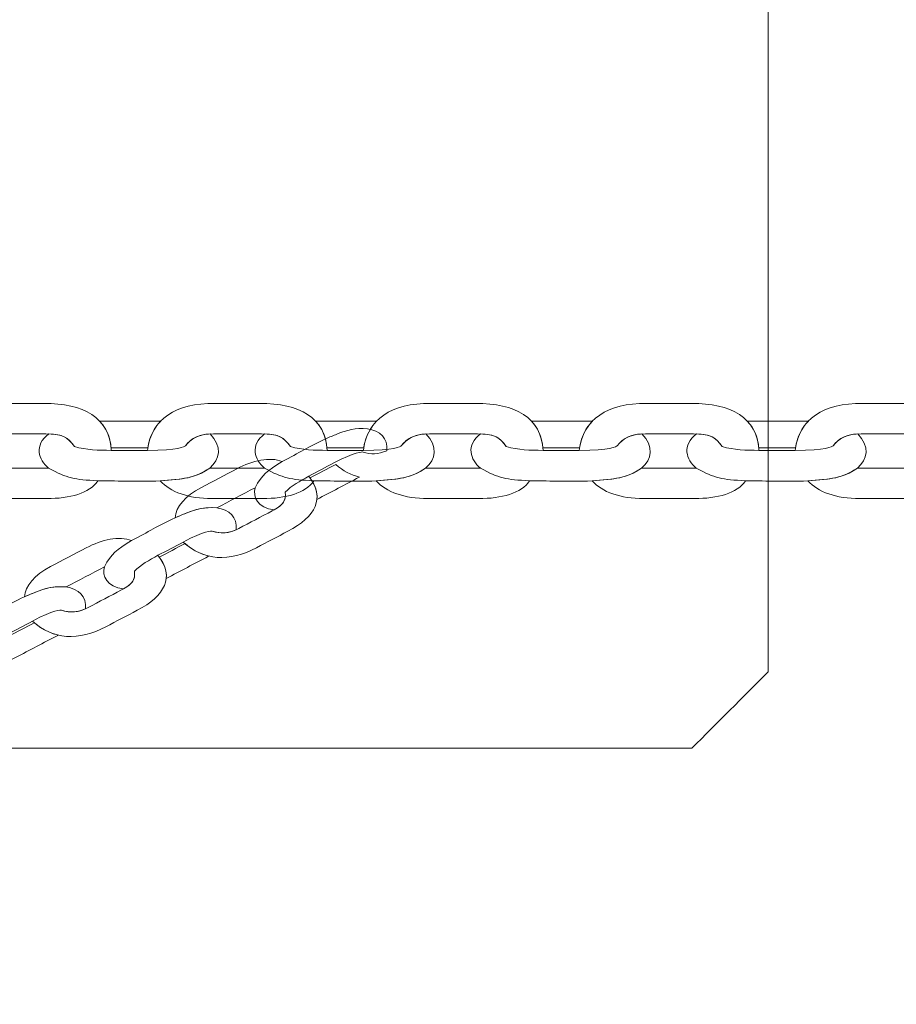
# Model space of a CAD drawing. Units: centimetres. Extents: x -10 to 3.7, y 4.1 to 14.3.
# Drawn here: x -4.4 to -4.2, y 8.4 to 8.6 of the extents above; entities that cross this region are included whole.
import ezdxf

# ---------------------------------------------------------------- set-up
doc = ezdxf.new("R2010")
doc.units = ezdxf.units.CM
doc.header["$MEASUREMENT"] = 0
doc.layers.add('layer 1', color=7, linetype='Continuous')

msp = doc.modelspace()

# ---------------------------------------------------------------- linework, layer by layer
at = {"layer": 'layer 1', "color": 242, "lineweight": 20}
msp.add_open_spline([(0.26436, 8.10574), (0.26436, 8.10574), (0.26436, 6.87598), (0.26436, 6.87598), (0.26436, 6.87598), (0.01773, 6.31027), (-0.54635, 5.91475), (-1.20291, 5.91475), (-1.20291, 5.91475), (-1.42811, 5.91475), (-1.64771, 5.91475), (-1.87291, 5.91475), (-1.87291, 5.91475), (-2.44072, 5.91475), (-2.93941, 6.21057), (-3.22339, 6.65645), (-3.22339, 6.65645), (-3.22339, 6.65645), (-4.05834, 6.65645), (-4.05834, 6.65645), (-4.05834, 6.65645), (-4.03278, 5.67417), (-4.47482, 4.39741), (-5.95447, 4.24944), (-5.95447, 4.24944), (-5.95447, 4.24944), (-5.95447, 4.05221), (-5.95447, 4.05221), (-5.95447, 4.05221), (-5.95447, 4.05221), (-7.2377, 4.05221), (-7.2377, 4.05221), (-7.2377, 4.05221), (-7.2377, 4.05221), (-7.2377, 4.24944), (-7.2377, 4.24944), (-7.2377, 4.24944), (-8.31488, 4.41989), (-9.13849, 5.35252), (-9.13849, 6.47763), (-9.13849, 6.47763), (-9.13849, 6.79829), (-9.07144, 7.10325), (-8.95084, 7.37945), (-8.95084, 7.37945), (-9.56887, 7.56484), (-10.01925, 8.13794), (-10.01925, 8.81631), (-10.01925, 8.81631), (-10.01925, 9.27296), (-10.01925, 9.67576), (-10.01925, 10.13241), (-10.01925, 10.13241), (-10.01925, 10.96083), (-9.34767, 11.63241), (-8.51924, 11.63241), (-8.51924, 11.63241), (-8.51924, 11.63241), (-7.02898, 11.63241), (-7.02898, 11.63241), (-7.02898, 11.63241), (-7.02898, 11.63241), (-7.02898, 13.29865), (-7.02898, 13.29865), (-7.02898, 13.29865), (-7.02898, 13.82577), (-6.59771, 14.25704), (-6.07059, 14.25704), (-6.07059, 14.25704), (-6.07059, 14.25704), (-5.45736, 14.25704), (-5.45736, 14.25704), (-5.45736, 14.25704), (-4.93024, 14.25704), (-4.49897, 13.82577), (-4.49897, 13.29865), (-4.49897, 13.29865), (-4.49897, 13.29865), (-4.49897, 11.91771), (-4.49897, 11.91771), (-4.49897, 11.91771), (-4.49897, 11.91771), (-4.19793, 11.91771), (-4.19793, 11.91771), (-4.19793, 11.91771), (-4.19793, 12.74614), (-3.52634, 13.41772), (-2.69792, 13.41772), (-2.69792, 13.41772), (-2.42756, 13.41772), (-2.16827, 13.41772), (-1.89791, 13.41772), (-1.89791, 13.41772), (-1.11789, 13.41772), (-0.47699, 12.8223), (-0.40476, 12.06117), (-0.40476, 12.06117), (-0.40476, 12.06117), (-0.40476, 10.87626), (-0.40476, 10.87626), (-0.40476, 10.87626), (-0.40476, 10.87626), (2.80064, 10.87626), (2.80064, 10.87626), (2.80064, 10.87626), (3.30684, 10.87626), (3.72102, 10.46209), (3.72102, 9.95588), (3.72102, 9.95588), (3.72102, 9.95588), (3.72102, 9.02612), (3.72102, 9.02612), (3.72102, 9.02612), (3.72102, 8.51991), (3.30685, 8.10574), (2.80064, 8.10574), (2.80064, 8.10574), (2.80064, 8.10574), (0.26436, 8.10574), (0.26436, 8.10574)], degree=3, knots=[0, 0, 0, 0, 0.032258, 0.032258, 0.032258, 0.032258, 0.064516, 0.064516, 0.064516, 0.064516, 0.096774, 0.096774, 0.096774, 0.096774, 0.129032, 0.129032, 0.129032, 0.129032, 0.16129, 0.16129, 0.16129, 0.16129, 0.193548, 0.193548, 0.193548, 0.193548, 0.225806, 0.225806, 0.225806, 0.225806, 0.258065, 0.258065, 0.258065, 0.258065, 0.290323, 0.290323, 0.290323, 0.290323, 0.322581, 0.322581, 0.322581, 0.322581, 0.354839, 0.354839, 0.354839, 0.354839, 0.387097, 0.387097, 0.387097, 0.387097, 0.419355, 0.419355, 0.419355, 0.419355, 0.451613, 0.451613, 0.451613, 0.451613, 0.483871, 0.483871, 0.483871, 0.483871, 0.516129, 0.516129, 0.516129, 0.516129, 0.548387, 0.548387, 0.548387, 0.548387, 0.580645, 0.580645, 0.580645, 0.580645, 0.612903, 0.612903, 0.612903, 0.612903, 0.645161, 0.645161, 0.645161, 0.645161, 0.677419, 0.677419, 0.677419, 0.677419, 0.709677, 0.709677, 0.709677, 0.709677, 0.741935, 0.741935, 0.741935, 0.741935, 0.774194, 0.774194, 0.774194, 0.774194, 0.806452, 0.806452, 0.806452, 0.806452, 0.83871, 0.83871, 0.83871, 0.83871, 0.870968, 0.870968, 0.870968, 0.870968, 0.903226, 0.903226, 0.903226, 0.903226, 0.935484, 0.935484, 0.935484, 0.935484, 1, 1, 1, 1], dxfattribs=at)
at = {"layer": 'layer 1', "color": 254, "lineweight": 20}
for points, knots in [([(-4.56094, 8.44316), (-4.56094, 8.53816), (-4.56094, 8.63316), (-4.56094, 8.72816), (-4.56094, 8.72816), (-4.55594, 8.73316), (-4.55094, 8.73816), (-4.54594, 8.74316), (-4.54594, 8.74316), (-4.45094, 8.74316), (-4.35594, 8.74316), (-4.26094, 8.74316), (-4.26094, 8.74316), (-4.25594, 8.73816), (-4.25094, 8.73316), (-4.24594, 8.72816), (-4.24594, 8.72816), (-4.24594, 8.63316), (-4.24594, 8.53816), (-4.24594, 8.44316), (-4.24594, 8.44316), (-4.25094, 8.43816), (-4.25594, 8.43316), (-4.26094, 8.42816), (-4.26094, 8.42816), (-4.35594, 8.42816), (-4.45094, 8.42816), (-4.54594, 8.42816), (-4.54594, 8.42816), (-4.55094, 8.43316), (-4.55594, 8.43816), (-4.56094, 8.44316)], [0, 0, 0, 0, 0.111111, 0.111111, 0.111111, 0.111111, 0.222222, 0.222222, 0.222222, 0.222222, 0.333333, 0.333333, 0.333333, 0.333333, 0.444444, 0.444444, 0.444444, 0.444444, 0.555556, 0.555556, 0.555556, 0.555556, 0.666667, 0.666667, 0.666667, 0.666667, 0.777778, 0.777778, 0.777778, 0.777778, 1, 1, 1, 1]), ([(-4.41053, 8.48675), (-4.40978, 8.49295), (-4.40499, 8.496), (-4.39728, 8.496), (-4.39728, 8.496), (-4.39434, 8.496), (-4.39139, 8.496), (-4.38845, 8.496), (-4.38845, 8.496), (-4.38067, 8.496), (-4.37551, 8.4932), (-4.37517, 8.48675), (-4.37517, 8.48675), (-4.37769, 8.48679), (-4.38007, 8.48681), (-4.38242, 8.48752), (-4.38242, 8.48752), (-4.38373, 8.48943), (-4.38502, 8.49), (-4.38807, 8.49), (-4.38807, 8.49), (-4.38807, 8.49), (-4.39751, 8.49001), (-4.39751, 8.49001), (-4.39751, 8.49001), (-4.40028, 8.49001), (-4.40187, 8.4892), (-4.40307, 8.48765), (-4.40307, 8.48765), (-4.40319, 8.48751), (-4.40445, 8.48668), (-4.41053, 8.48675)], [0, 0, 0, 0, 0.111111, 0.111111, 0.111111, 0.111111, 0.222222, 0.222222, 0.222222, 0.222222, 0.333333, 0.333333, 0.333333, 0.333333, 0.444444, 0.444444, 0.444444, 0.444444, 0.555556, 0.555556, 0.555556, 0.555556, 0.666667, 0.666667, 0.666667, 0.666667, 0.777778, 0.777778, 0.777778, 0.777778, 1, 1, 1, 1]), ([(-4.36805, 8.48675), (-4.3673, 8.49295), (-4.36251, 8.496), (-4.35479, 8.496), (-4.35479, 8.496), (-4.35185, 8.496), (-4.34891, 8.496), (-4.34597, 8.496), (-4.34597, 8.496), (-4.33819, 8.496), (-4.33302, 8.4932), (-4.33269, 8.48675), (-4.33269, 8.48675), (-4.33521, 8.48679), (-4.33759, 8.48681), (-4.33993, 8.48752), (-4.33993, 8.48752), (-4.34124, 8.48943), (-4.34254, 8.49), (-4.34559, 8.49), (-4.34559, 8.49), (-4.34559, 8.49), (-4.35503, 8.49001), (-4.35503, 8.49001), (-4.35503, 8.49001), (-4.3578, 8.49001), (-4.35938, 8.4892), (-4.36059, 8.48765), (-4.36059, 8.48765), (-4.3607, 8.48751), (-4.36197, 8.48668), (-4.36805, 8.48675)], [0, 0, 0, 0, 0.111111, 0.111111, 0.111111, 0.111111, 0.222222, 0.222222, 0.222222, 0.222222, 0.333333, 0.333333, 0.333333, 0.333333, 0.444444, 0.444444, 0.444444, 0.444444, 0.555556, 0.555556, 0.555556, 0.555556, 0.666667, 0.666667, 0.666667, 0.666667, 0.777778, 0.777778, 0.777778, 0.777778, 1, 1, 1, 1]), ([(-4.32557, 8.48675), (-4.32481, 8.49295), (-4.32002, 8.496), (-4.31231, 8.496), (-4.31231, 8.496), (-4.30937, 8.496), (-4.30643, 8.496), (-4.30349, 8.496), (-4.30349, 8.496), (-4.29571, 8.496), (-4.29054, 8.4932), (-4.29021, 8.48675), (-4.29021, 8.48675), (-4.29273, 8.48679), (-4.29511, 8.48681), (-4.29745, 8.48752), (-4.29745, 8.48752), (-4.29876, 8.48943), (-4.30005, 8.49), (-4.3031, 8.49), (-4.3031, 8.49), (-4.3031, 8.49), (-4.31255, 8.49001), (-4.31255, 8.49001), (-4.31255, 8.49001), (-4.31531, 8.49001), (-4.3169, 8.4892), (-4.31811, 8.48765), (-4.31811, 8.48765), (-4.31822, 8.48751), (-4.31949, 8.48668), (-4.32557, 8.48675)], [0, 0, 0, 0, 0.111111, 0.111111, 0.111111, 0.111111, 0.222222, 0.222222, 0.222222, 0.222222, 0.333333, 0.333333, 0.333333, 0.333333, 0.444444, 0.444444, 0.444444, 0.444444, 0.555556, 0.555556, 0.555556, 0.555556, 0.666667, 0.666667, 0.666667, 0.666667, 0.777778, 0.777778, 0.777778, 0.777778, 1, 1, 1, 1]), ([(-4.28309, 8.48675), (-4.28233, 8.49295), (-4.27754, 8.496), (-4.26983, 8.496), (-4.26983, 8.496), (-4.26689, 8.496), (-4.26395, 8.496), (-4.26101, 8.496), (-4.26101, 8.496), (-4.25323, 8.496), (-4.24806, 8.4932), (-4.24773, 8.48675), (-4.24773, 8.48675), (-4.25025, 8.48679), (-4.25262, 8.48681), (-4.25497, 8.48752), (-4.25497, 8.48752), (-4.25628, 8.48943), (-4.25757, 8.49), (-4.26062, 8.49), (-4.26062, 8.49), (-4.26062, 8.49), (-4.27007, 8.49001), (-4.27007, 8.49001), (-4.27007, 8.49001), (-4.27283, 8.49001), (-4.27442, 8.4892), (-4.27563, 8.48765), (-4.27563, 8.48765), (-4.27574, 8.48751), (-4.27701, 8.48668), (-4.28309, 8.48675)], [0, 0, 0, 0, 0.111111, 0.111111, 0.111111, 0.111111, 0.222222, 0.222222, 0.222222, 0.222222, 0.333333, 0.333333, 0.333333, 0.333333, 0.444444, 0.444444, 0.444444, 0.444444, 0.555556, 0.555556, 0.555556, 0.555556, 0.666667, 0.666667, 0.666667, 0.666667, 0.777778, 0.777778, 0.777778, 0.777778, 1, 1, 1, 1]), ([(-4.2406, 8.48675), (-4.23985, 8.49295), (-4.23506, 8.496), (-4.22735, 8.496), (-4.22735, 8.496), (-4.22441, 8.496), (-4.22147, 8.496), (-4.21853, 8.496), (-4.21853, 8.496), (-4.21074, 8.496), (-4.20558, 8.4932), (-4.20524, 8.48675), (-4.20524, 8.48675), (-4.20776, 8.48679), (-4.21014, 8.48681), (-4.21249, 8.48752), (-4.21249, 8.48752), (-4.2138, 8.48943), (-4.21509, 8.49), (-4.21814, 8.49), (-4.21814, 8.49), (-4.21814, 8.49), (-4.22759, 8.49001), (-4.22759, 8.49001), (-4.22759, 8.49001), (-4.23035, 8.49001), (-4.23194, 8.4892), (-4.23315, 8.48765), (-4.23315, 8.48765), (-4.23326, 8.48751), (-4.23453, 8.48668), (-4.2406, 8.48675)], [0, 0, 0, 0, 0.111111, 0.111111, 0.111111, 0.111111, 0.222222, 0.222222, 0.222222, 0.222222, 0.333333, 0.333333, 0.333333, 0.333333, 0.444444, 0.444444, 0.444444, 0.444444, 0.555556, 0.555556, 0.555556, 0.555556, 0.666667, 0.666667, 0.666667, 0.666667, 0.777778, 0.777778, 0.777778, 0.777778, 1, 1, 1, 1]), ([(-4.36545, 8.49251), (-4.36545, 8.49251), (-4.36556, 8.49251), (-4.36556, 8.49251), (-4.36556, 8.49251), (-4.36556, 8.49251), (-4.37747, 8.49251), (-4.37747, 8.49251), (-4.37747, 8.49251), (-4.37747, 8.49251), (-4.37747, 8.49251), (-4.37747, 8.49251), (-4.37747, 8.49251), (-4.3762, 8.49118), (-4.37541, 8.48944), (-4.37521, 8.48726), (-4.37521, 8.48726), (-4.37521, 8.48726), (-4.36798, 8.48727), (-4.36798, 8.48727), (-4.36798, 8.48727), (-4.36798, 8.48727), (-4.36798, 8.48727), (-4.36798, 8.48727), (-4.36798, 8.48727), (-4.36763, 8.48942), (-4.36676, 8.49116), (-4.36545, 8.49251)], [0, 0, 0, 0, 0.125, 0.125, 0.125, 0.125, 0.25, 0.25, 0.25, 0.25, 0.375, 0.375, 0.375, 0.375, 0.5, 0.5, 0.5, 0.5, 0.625, 0.625, 0.625, 0.625, 0.75, 0.75, 0.75, 0.75, 1, 1, 1, 1]), ([(-4.32296, 8.49251), (-4.32296, 8.49251), (-4.32308, 8.49251), (-4.32308, 8.49251), (-4.32308, 8.49251), (-4.32308, 8.49251), (-4.33499, 8.49251), (-4.33499, 8.49251), (-4.33499, 8.49251), (-4.33499, 8.49251), (-4.33499, 8.49251), (-4.33499, 8.49251), (-4.33499, 8.49251), (-4.33372, 8.49118), (-4.33293, 8.48944), (-4.33273, 8.48726), (-4.33273, 8.48726), (-4.33273, 8.48726), (-4.3255, 8.48727), (-4.3255, 8.48727), (-4.3255, 8.48727), (-4.3255, 8.48727), (-4.32549, 8.48727), (-4.32549, 8.48727), (-4.32549, 8.48727), (-4.32514, 8.48942), (-4.32428, 8.49116), (-4.32296, 8.49251)], [0, 0, 0, 0, 0.125, 0.125, 0.125, 0.125, 0.25, 0.25, 0.25, 0.25, 0.375, 0.375, 0.375, 0.375, 0.5, 0.5, 0.5, 0.5, 0.625, 0.625, 0.625, 0.625, 0.75, 0.75, 0.75, 0.75, 1, 1, 1, 1]), ([(-4.28048, 8.49251), (-4.28048, 8.49251), (-4.2806, 8.49251), (-4.2806, 8.49251), (-4.2806, 8.49251), (-4.2806, 8.49251), (-4.2925, 8.49251), (-4.2925, 8.49251), (-4.2925, 8.49251), (-4.2925, 8.49251), (-4.2925, 8.49251), (-4.2925, 8.49251), (-4.2925, 8.49251), (-4.29123, 8.49118), (-4.29045, 8.48944), (-4.29025, 8.48726), (-4.29025, 8.48726), (-4.29025, 8.48726), (-4.28301, 8.48727), (-4.28301, 8.48727), (-4.28301, 8.48727), (-4.28301, 8.48727), (-4.28301, 8.48727), (-4.28301, 8.48727), (-4.28301, 8.48727), (-4.28266, 8.48942), (-4.2818, 8.49116), (-4.28048, 8.49251)], [0, 0, 0, 0, 0.125, 0.125, 0.125, 0.125, 0.25, 0.25, 0.25, 0.25, 0.375, 0.375, 0.375, 0.375, 0.5, 0.5, 0.5, 0.5, 0.625, 0.625, 0.625, 0.625, 0.75, 0.75, 0.75, 0.75, 1, 1, 1, 1]), ([(-4.238, 8.49251), (-4.238, 8.49251), (-4.23811, 8.49251), (-4.23811, 8.49251), (-4.23811, 8.49251), (-4.23811, 8.49251), (-4.25002, 8.49251), (-4.25002, 8.49251), (-4.25002, 8.49251), (-4.25002, 8.49251), (-4.25002, 8.49251), (-4.25002, 8.49251), (-4.25002, 8.49251), (-4.24875, 8.49118), (-4.24797, 8.48944), (-4.24776, 8.48726), (-4.24776, 8.48726), (-4.24776, 8.48726), (-4.24053, 8.48727), (-4.24053, 8.48727), (-4.24053, 8.48727), (-4.24053, 8.48727), (-4.24053, 8.48727), (-4.24053, 8.48727), (-4.24053, 8.48727), (-4.24018, 8.48942), (-4.23932, 8.49116), (-4.238, 8.49251)], [0, 0, 0, 0, 0.125, 0.125, 0.125, 0.125, 0.25, 0.25, 0.25, 0.25, 0.375, 0.375, 0.375, 0.375, 0.5, 0.5, 0.5, 0.5, 0.625, 0.625, 0.625, 0.625, 0.75, 0.75, 0.75, 0.75, 1, 1, 1, 1]), ([(-4.32095, 8.48669), (-4.32065, 8.48915), (-4.32233, 8.49062), (-4.32476, 8.491), (-4.32476, 8.491), (-4.32719, 8.49117), (-4.32871, 8.49078), (-4.3308, 8.48995), (-4.3308, 8.48995), (-4.33151, 8.48965), (-4.33223, 8.48935), (-4.33294, 8.48905), (-4.33294, 8.48905), (-4.33641, 8.48742), (-4.33817, 8.48631), (-4.34153, 8.48455), (-4.34153, 8.48455), (-4.34458, 8.48268), (-4.34547, 8.48204), (-4.34688, 8.47939), (-4.34688, 8.47939), (-4.34736, 8.47764), (-4.3464, 8.4754), (-4.34309, 8.47507), (-4.34309, 8.47507), (-4.3413, 8.47608), (-4.3408, 8.47692), (-4.34094, 8.47851), (-4.34094, 8.47851), (-4.33971, 8.47983), (-4.33806, 8.48071), (-4.33632, 8.48166), (-4.33632, 8.48166), (-4.33467, 8.48253), (-4.33301, 8.4834), (-4.33135, 8.48427), (-4.33135, 8.48427), (-4.32715, 8.48654), (-4.3258, 8.48647), (-4.32564, 8.48642), (-4.32564, 8.48642), (-4.32408, 8.48591), (-4.32265, 8.48592), (-4.32095, 8.48669)], [0, 0, 0, 0, 0.083333, 0.083333, 0.083333, 0.083333, 0.166667, 0.166667, 0.166667, 0.166667, 0.25, 0.25, 0.25, 0.25, 0.333333, 0.333333, 0.333333, 0.333333, 0.416667, 0.416667, 0.416667, 0.416667, 0.5, 0.5, 0.5, 0.5, 0.583333, 0.583333, 0.583333, 0.583333, 0.666667, 0.666667, 0.666667, 0.666667, 0.75, 0.75, 0.75, 0.75, 0.833333, 0.833333, 0.833333, 0.833333, 1, 1, 1, 1]), ([(-4.35574, 8.48999), (-4.35335, 8.48753), (-4.35374, 8.48502), (-4.35581, 8.48326), (-4.35581, 8.48326), (-4.35805, 8.48172), (-4.35988, 8.48128), (-4.36266, 8.481), (-4.36266, 8.481), (-4.36266, 8.481), (-4.36553, 8.48076), (-4.36553, 8.48076), (-4.36553, 8.48076), (-4.37033, 8.48056), (-4.37302, 8.48076), (-4.37783, 8.48076), (-4.37783, 8.48076), (-4.38243, 8.48104), (-4.38386, 8.48123), (-4.38751, 8.48326), (-4.38751, 8.48326), (-4.38948, 8.48487), (-4.39044, 8.48779), (-4.38747, 8.49), (-4.38747, 8.49), (-4.38484, 8.48992), (-4.38364, 8.4893), (-4.38242, 8.48752), (-4.38242, 8.48752), (-4.38007, 8.48681), (-4.37769, 8.48679), (-4.37517, 8.48675), (-4.37517, 8.48675), (-4.37517, 8.48675), (-4.36805, 8.48675), (-4.36805, 8.48675), (-4.36805, 8.48675), (-4.36197, 8.48668), (-4.3607, 8.48751), (-4.36059, 8.48765), (-4.36059, 8.48765), (-4.35949, 8.48906), (-4.35807, 8.48986), (-4.35574, 8.48999)], [0, 0, 0, 0, 0.083333, 0.083333, 0.083333, 0.083333, 0.166667, 0.166667, 0.166667, 0.166667, 0.25, 0.25, 0.25, 0.25, 0.333333, 0.333333, 0.333333, 0.333333, 0.416667, 0.416667, 0.416667, 0.416667, 0.5, 0.5, 0.5, 0.5, 0.583333, 0.583333, 0.583333, 0.583333, 0.666667, 0.666667, 0.666667, 0.666667, 0.75, 0.75, 0.75, 0.75, 0.833333, 0.833333, 0.833333, 0.833333, 1, 1, 1, 1]), ([(-4.31326, 8.48999), (-4.31086, 8.48753), (-4.31126, 8.48502), (-4.31333, 8.48326), (-4.31333, 8.48326), (-4.31557, 8.48172), (-4.3174, 8.48128), (-4.32018, 8.481), (-4.32018, 8.481), (-4.32018, 8.481), (-4.32304, 8.48076), (-4.32304, 8.48076), (-4.32304, 8.48076), (-4.32785, 8.48056), (-4.33054, 8.48076), (-4.33534, 8.48076), (-4.33534, 8.48076), (-4.33995, 8.48104), (-4.34138, 8.48123), (-4.34502, 8.48326), (-4.34502, 8.48326), (-4.34699, 8.48487), (-4.34796, 8.48779), (-4.34499, 8.49), (-4.34499, 8.49), (-4.34236, 8.48992), (-4.34115, 8.4893), (-4.33993, 8.48752), (-4.33993, 8.48752), (-4.33759, 8.48681), (-4.33521, 8.48679), (-4.33269, 8.48675), (-4.33269, 8.48675), (-4.33269, 8.48675), (-4.32557, 8.48675), (-4.32557, 8.48675), (-4.32557, 8.48675), (-4.31949, 8.48668), (-4.31822, 8.48751), (-4.31811, 8.48765), (-4.31811, 8.48765), (-4.31701, 8.48906), (-4.31559, 8.48986), (-4.31326, 8.48999)], [0, 0, 0, 0, 0.083333, 0.083333, 0.083333, 0.083333, 0.166667, 0.166667, 0.166667, 0.166667, 0.25, 0.25, 0.25, 0.25, 0.333333, 0.333333, 0.333333, 0.333333, 0.416667, 0.416667, 0.416667, 0.416667, 0.5, 0.5, 0.5, 0.5, 0.583333, 0.583333, 0.583333, 0.583333, 0.666667, 0.666667, 0.666667, 0.666667, 0.75, 0.75, 0.75, 0.75, 0.833333, 0.833333, 0.833333, 0.833333, 1, 1, 1, 1]), ([(-4.27077, 8.48999), (-4.26838, 8.48753), (-4.26877, 8.48502), (-4.27084, 8.48326), (-4.27084, 8.48326), (-4.27309, 8.48172), (-4.27492, 8.48128), (-4.27769, 8.481), (-4.27769, 8.481), (-4.27769, 8.481), (-4.28056, 8.48076), (-4.28056, 8.48076), (-4.28056, 8.48076), (-4.28537, 8.48056), (-4.28806, 8.48076), (-4.29286, 8.48076), (-4.29286, 8.48076), (-4.29747, 8.48104), (-4.2989, 8.48123), (-4.30254, 8.48326), (-4.30254, 8.48326), (-4.30451, 8.48487), (-4.30548, 8.48779), (-4.3025, 8.49), (-4.3025, 8.49), (-4.29988, 8.48992), (-4.29867, 8.4893), (-4.29745, 8.48752), (-4.29745, 8.48752), (-4.29511, 8.48681), (-4.29273, 8.48679), (-4.29021, 8.48675), (-4.29021, 8.48675), (-4.29021, 8.48675), (-4.28309, 8.48675), (-4.28309, 8.48675), (-4.28309, 8.48675), (-4.27701, 8.48668), (-4.27574, 8.48751), (-4.27563, 8.48765), (-4.27563, 8.48765), (-4.27453, 8.48906), (-4.27311, 8.48986), (-4.27077, 8.48999)], [0, 0, 0, 0, 0.083333, 0.083333, 0.083333, 0.083333, 0.166667, 0.166667, 0.166667, 0.166667, 0.25, 0.25, 0.25, 0.25, 0.333333, 0.333333, 0.333333, 0.333333, 0.416667, 0.416667, 0.416667, 0.416667, 0.5, 0.5, 0.5, 0.5, 0.583333, 0.583333, 0.583333, 0.583333, 0.666667, 0.666667, 0.666667, 0.666667, 0.75, 0.75, 0.75, 0.75, 0.833333, 0.833333, 0.833333, 0.833333, 1, 1, 1, 1]), ([(-4.22829, 8.48999), (-4.2259, 8.48753), (-4.22629, 8.48502), (-4.22836, 8.48326), (-4.22836, 8.48326), (-4.2306, 8.48172), (-4.23243, 8.48128), (-4.23521, 8.481), (-4.23521, 8.481), (-4.23521, 8.481), (-4.23808, 8.48076), (-4.23808, 8.48076), (-4.23808, 8.48076), (-4.24289, 8.48056), (-4.24557, 8.48076), (-4.25038, 8.48076), (-4.25038, 8.48076), (-4.25499, 8.48104), (-4.25642, 8.48123), (-4.26006, 8.48326), (-4.26006, 8.48326), (-4.26203, 8.48487), (-4.26299, 8.48779), (-4.26002, 8.49), (-4.26002, 8.49), (-4.25739, 8.48992), (-4.25619, 8.4893), (-4.25497, 8.48752), (-4.25497, 8.48752), (-4.25262, 8.48681), (-4.25025, 8.48679), (-4.24773, 8.48675), (-4.24773, 8.48675), (-4.24773, 8.48675), (-4.2406, 8.48675), (-4.2406, 8.48675), (-4.2406, 8.48675), (-4.23453, 8.48668), (-4.23326, 8.48751), (-4.23315, 8.48765), (-4.23315, 8.48765), (-4.23204, 8.48906), (-4.23063, 8.48986), (-4.22829, 8.48999)], [0, 0, 0, 0, 0.083333, 0.083333, 0.083333, 0.083333, 0.166667, 0.166667, 0.166667, 0.166667, 0.25, 0.25, 0.25, 0.25, 0.333333, 0.333333, 0.333333, 0.333333, 0.416667, 0.416667, 0.416667, 0.416667, 0.5, 0.5, 0.5, 0.5, 0.583333, 0.583333, 0.583333, 0.583333, 0.666667, 0.666667, 0.666667, 0.666667, 0.75, 0.75, 0.75, 0.75, 0.833333, 0.833333, 0.833333, 0.833333, 1, 1, 1, 1]), ([(-4.36259, 8.4735), (-4.36247, 8.47563), (-4.36065, 8.47779), (-4.35744, 8.47947), (-4.35744, 8.47947), (-4.35512, 8.48069), (-4.35279, 8.48191), (-4.35047, 8.48313), (-4.35047, 8.48313), (-4.34737, 8.48476), (-4.34398, 8.48554), (-4.34153, 8.48455), (-4.34153, 8.48455), (-4.34458, 8.48268), (-4.34547, 8.48204), (-4.34688, 8.47939), (-4.34688, 8.47939), (-4.34939, 8.47808), (-4.3519, 8.47676), (-4.35441, 8.47545), (-4.35441, 8.47545), (-4.35759, 8.47568), (-4.35921, 8.47494), (-4.36259, 8.4735)], [0, 0, 0, 0, 0.142857, 0.142857, 0.142857, 0.142857, 0.285714, 0.285714, 0.285714, 0.285714, 0.428571, 0.428571, 0.428571, 0.428571, 0.571429, 0.571429, 0.571429, 0.571429, 0.714286, 0.714286, 0.714286, 0.714286, 1, 1, 1, 1]), ([(-4.40801, 8.48076), (-4.40607, 8.47856), (-4.40244, 8.47727), (-4.39784, 8.47727), (-4.39784, 8.47727), (-4.39784, 8.47727), (-4.38785, 8.47727), (-4.38785, 8.47727), (-4.38785, 8.47727), (-4.3834, 8.47727), (-4.37941, 8.47833), (-4.37783, 8.48076), (-4.37783, 8.48076), (-4.38243, 8.48104), (-4.38386, 8.48123), (-4.38751, 8.48326), (-4.38751, 8.48326), (-4.38751, 8.48326), (-4.39829, 8.48326), (-4.39829, 8.48326), (-4.39829, 8.48326), (-4.40122, 8.48124), (-4.40345, 8.48111), (-4.40801, 8.48076)], [0, 0, 0, 0, 0.142857, 0.142857, 0.142857, 0.142857, 0.285714, 0.285714, 0.285714, 0.285714, 0.428571, 0.428571, 0.428571, 0.428571, 0.571429, 0.571429, 0.571429, 0.571429, 0.714286, 0.714286, 0.714286, 0.714286, 1, 1, 1, 1]), ([(-4.36553, 8.48076), (-4.36359, 8.47856), (-4.35995, 8.47727), (-4.35536, 8.47727), (-4.35536, 8.47727), (-4.35536, 8.47727), (-4.34536, 8.47727), (-4.34536, 8.47727), (-4.34536, 8.47727), (-4.34092, 8.47727), (-4.33692, 8.47833), (-4.33534, 8.48076), (-4.33534, 8.48076), (-4.33995, 8.48104), (-4.34138, 8.48123), (-4.34502, 8.48326), (-4.34502, 8.48326), (-4.34502, 8.48326), (-4.35581, 8.48326), (-4.35581, 8.48326), (-4.35581, 8.48326), (-4.35874, 8.48124), (-4.36097, 8.48111), (-4.36553, 8.48076)], [0, 0, 0, 0, 0.142857, 0.142857, 0.142857, 0.142857, 0.285714, 0.285714, 0.285714, 0.285714, 0.428571, 0.428571, 0.428571, 0.428571, 0.571429, 0.571429, 0.571429, 0.571429, 0.714286, 0.714286, 0.714286, 0.714286, 1, 1, 1, 1]), ([(-4.32631, 8.48151), (-4.32634, 8.48149), (-4.32636, 8.48148), (-4.32639, 8.48147), (-4.32639, 8.48147), (-4.32916, 8.48001), (-4.33193, 8.47856), (-4.3347, 8.47711), (-4.3347, 8.47711), (-4.3347, 8.47711), (-4.3347, 8.47711), (-4.3347, 8.47711), (-4.3347, 8.47711), (-4.33456, 8.47843), (-4.33499, 8.47984), (-4.33606, 8.48132), (-4.33606, 8.48132), (-4.33438, 8.4822), (-4.33269, 8.48308), (-4.33101, 8.48396), (-4.33101, 8.48396), (-4.33101, 8.48396), (-4.33101, 8.48396), (-4.33101, 8.48396), (-4.33101, 8.48396), (-4.32956, 8.48271), (-4.32799, 8.4819), (-4.32631, 8.48151)], [0, 0, 0, 0, 0.125, 0.125, 0.125, 0.125, 0.25, 0.25, 0.25, 0.25, 0.375, 0.375, 0.375, 0.375, 0.5, 0.5, 0.5, 0.5, 0.625, 0.625, 0.625, 0.625, 0.75, 0.75, 0.75, 0.75, 1, 1, 1, 1]), ([(-4.32304, 8.48076), (-4.3211, 8.47856), (-4.31747, 8.47727), (-4.31287, 8.47727), (-4.31287, 8.47727), (-4.31287, 8.47727), (-4.30288, 8.47727), (-4.30288, 8.47727), (-4.30288, 8.47727), (-4.29844, 8.47727), (-4.29444, 8.47833), (-4.29286, 8.48076), (-4.29286, 8.48076), (-4.29747, 8.48104), (-4.2989, 8.48123), (-4.30254, 8.48326), (-4.30254, 8.48326), (-4.30254, 8.48326), (-4.31333, 8.48326), (-4.31333, 8.48326), (-4.31333, 8.48326), (-4.31626, 8.48124), (-4.31849, 8.48111), (-4.32304, 8.48076)], [0, 0, 0, 0, 0.142857, 0.142857, 0.142857, 0.142857, 0.285714, 0.285714, 0.285714, 0.285714, 0.428571, 0.428571, 0.428571, 0.428571, 0.571429, 0.571429, 0.571429, 0.571429, 0.714286, 0.714286, 0.714286, 0.714286, 1, 1, 1, 1]), ([(-4.28056, 8.48076), (-4.27862, 8.47856), (-4.27499, 8.47727), (-4.27039, 8.47727), (-4.27039, 8.47727), (-4.27039, 8.47727), (-4.2604, 8.47727), (-4.2604, 8.47727), (-4.2604, 8.47727), (-4.25595, 8.47727), (-4.25196, 8.47833), (-4.25038, 8.48076), (-4.25038, 8.48076), (-4.25499, 8.48104), (-4.25642, 8.48123), (-4.26006, 8.48326), (-4.26006, 8.48326), (-4.26006, 8.48326), (-4.27084, 8.48326), (-4.27084, 8.48326), (-4.27084, 8.48326), (-4.27378, 8.48124), (-4.276, 8.48111), (-4.28056, 8.48076)], [0, 0, 0, 0, 0.142857, 0.142857, 0.142857, 0.142857, 0.285714, 0.285714, 0.285714, 0.285714, 0.428571, 0.428571, 0.428571, 0.428571, 0.571429, 0.571429, 0.571429, 0.571429, 0.714286, 0.714286, 0.714286, 0.714286, 1, 1, 1, 1]), ([(-4.23808, 8.48076), (-4.23614, 8.47856), (-4.23251, 8.47727), (-4.22791, 8.47727), (-4.22791, 8.47727), (-4.22791, 8.47727), (-4.21792, 8.47727), (-4.21792, 8.47727), (-4.21792, 8.47727), (-4.21347, 8.47727), (-4.20948, 8.47833), (-4.2079, 8.48076), (-4.2079, 8.48076), (-4.2125, 8.48104), (-4.21393, 8.48123), (-4.21758, 8.48326), (-4.21758, 8.48326), (-4.21758, 8.48326), (-4.22836, 8.48326), (-4.22836, 8.48326), (-4.22836, 8.48326), (-4.2313, 8.48124), (-4.23352, 8.48111), (-4.23808, 8.48076)], [0, 0, 0, 0, 0.142857, 0.142857, 0.142857, 0.142857, 0.285714, 0.285714, 0.285714, 0.285714, 0.428571, 0.428571, 0.428571, 0.428571, 0.571429, 0.571429, 0.571429, 0.571429, 0.714286, 0.714286, 0.714286, 0.714286, 1, 1, 1, 1]), ([(-4.36101, 8.46872), (-4.35701, 8.465), (-4.35196, 8.46479), (-4.34658, 8.46761), (-4.34658, 8.46761), (-4.34453, 8.46869), (-4.34247, 8.46977), (-4.34042, 8.47084), (-4.34042, 8.47084), (-4.33499, 8.47369), (-4.33295, 8.47738), (-4.33632, 8.48166), (-4.33632, 8.48166), (-4.33806, 8.48071), (-4.33971, 8.47983), (-4.34094, 8.47851), (-4.34094, 8.47851), (-4.34079, 8.4768), (-4.34137, 8.47596), (-4.3435, 8.47484), (-4.3435, 8.47484), (-4.3457, 8.47369), (-4.3479, 8.47254), (-4.3501, 8.47139), (-4.3501, 8.47139), (-4.35203, 8.47037), (-4.35358, 8.47031), (-4.35529, 8.47087), (-4.35529, 8.47087), (-4.35545, 8.47092), (-4.3568, 8.47099), (-4.36101, 8.46872)], [0, 0, 0, 0, 0.111111, 0.111111, 0.111111, 0.111111, 0.222222, 0.222222, 0.222222, 0.222222, 0.333333, 0.333333, 0.333333, 0.333333, 0.444444, 0.444444, 0.444444, 0.444444, 0.555556, 0.555556, 0.555556, 0.555556, 0.666667, 0.666667, 0.666667, 0.666667, 0.777778, 0.777778, 0.777778, 0.777778, 1, 1, 1, 1]), ([(-4.3506, 8.47114), (-4.3503, 8.4736), (-4.35198, 8.47507), (-4.35441, 8.47545), (-4.35441, 8.47545), (-4.35684, 8.47562), (-4.35836, 8.47523), (-4.36046, 8.4744), (-4.36046, 8.4744), (-4.36117, 8.4741), (-4.36188, 8.4738), (-4.36259, 8.4735), (-4.36259, 8.4735), (-4.36606, 8.47187), (-4.36782, 8.47076), (-4.37118, 8.469), (-4.37118, 8.469), (-4.37423, 8.46713), (-4.37513, 8.46649), (-4.37653, 8.46384), (-4.37653, 8.46384), (-4.37701, 8.46209), (-4.37605, 8.45985), (-4.37274, 8.45952), (-4.37274, 8.45952), (-4.37095, 8.46053), (-4.37045, 8.46137), (-4.3706, 8.46296), (-4.3706, 8.46296), (-4.36936, 8.46428), (-4.36771, 8.46517), (-4.36598, 8.46611), (-4.36598, 8.46611), (-4.36432, 8.46698), (-4.36266, 8.46785), (-4.36101, 8.46872), (-4.36101, 8.46872), (-4.3568, 8.47099), (-4.35545, 8.47092), (-4.35529, 8.47087), (-4.35529, 8.47087), (-4.35373, 8.47036), (-4.3523, 8.47037), (-4.3506, 8.47114)], [0, 0, 0, 0, 0.083333, 0.083333, 0.083333, 0.083333, 0.166667, 0.166667, 0.166667, 0.166667, 0.25, 0.25, 0.25, 0.25, 0.333333, 0.333333, 0.333333, 0.333333, 0.416667, 0.416667, 0.416667, 0.416667, 0.5, 0.5, 0.5, 0.5, 0.583333, 0.583333, 0.583333, 0.583333, 0.666667, 0.666667, 0.666667, 0.666667, 0.75, 0.75, 0.75, 0.75, 0.833333, 0.833333, 0.833333, 0.833333, 1, 1, 1, 1]), ([(-4.39225, 8.45795), (-4.39212, 8.46008), (-4.39031, 8.46224), (-4.3871, 8.46392), (-4.3871, 8.46392), (-4.38477, 8.46514), (-4.38245, 8.46636), (-4.38012, 8.46758), (-4.38012, 8.46758), (-4.37702, 8.46921), (-4.37364, 8.46999), (-4.37118, 8.469), (-4.37118, 8.469), (-4.37423, 8.46713), (-4.37513, 8.46649), (-4.37653, 8.46384), (-4.37653, 8.46384), (-4.37904, 8.46253), (-4.38155, 8.46121), (-4.38406, 8.4599), (-4.38406, 8.4599), (-4.38724, 8.46013), (-4.38886, 8.45939), (-4.39225, 8.45795)], [0, 0, 0, 0, 0.142857, 0.142857, 0.142857, 0.142857, 0.285714, 0.285714, 0.285714, 0.285714, 0.428571, 0.428571, 0.428571, 0.428571, 0.571429, 0.571429, 0.571429, 0.571429, 0.714286, 0.714286, 0.714286, 0.714286, 1, 1, 1, 1]), ([(-4.35596, 8.46596), (-4.35599, 8.46594), (-4.35602, 8.46593), (-4.35605, 8.46592), (-4.35605, 8.46592), (-4.35882, 8.46447), (-4.36159, 8.46301), (-4.36436, 8.46156), (-4.36436, 8.46156), (-4.36436, 8.46156), (-4.36436, 8.46156), (-4.36436, 8.46156), (-4.36436, 8.46156), (-4.36422, 8.46288), (-4.36464, 8.46429), (-4.36572, 8.46577), (-4.36572, 8.46577), (-4.36403, 8.46665), (-4.36235, 8.46753), (-4.36066, 8.46841), (-4.36066, 8.46841), (-4.36066, 8.46841), (-4.36066, 8.46841), (-4.36066, 8.46841), (-4.36066, 8.46841), (-4.35922, 8.46716), (-4.35764, 8.46635), (-4.35596, 8.46596)], [0, 0, 0, 0, 0.125, 0.125, 0.125, 0.125, 0.25, 0.25, 0.25, 0.25, 0.375, 0.375, 0.375, 0.375, 0.5, 0.5, 0.5, 0.5, 0.625, 0.625, 0.625, 0.625, 0.75, 0.75, 0.75, 0.75, 1, 1, 1, 1]), ([(-4.39066, 8.45317), (-4.38666, 8.44945), (-4.38162, 8.44924), (-4.37623, 8.45206), (-4.37623, 8.45206), (-4.37418, 8.45314), (-4.37213, 8.45422), (-4.37008, 8.45529), (-4.37008, 8.45529), (-4.36464, 8.45814), (-4.3626, 8.46183), (-4.36598, 8.46611), (-4.36598, 8.46611), (-4.36771, 8.46517), (-4.36936, 8.46428), (-4.3706, 8.46296), (-4.3706, 8.46296), (-4.37044, 8.46125), (-4.37103, 8.46041), (-4.37316, 8.45929), (-4.37316, 8.45929), (-4.37535, 8.45814), (-4.37755, 8.45699), (-4.37975, 8.45584), (-4.37975, 8.45584), (-4.38168, 8.45482), (-4.38324, 8.45476), (-4.38495, 8.45532), (-4.38495, 8.45532), (-4.3851, 8.45537), (-4.38645, 8.45544), (-4.39066, 8.45317)], [0, 0, 0, 0, 0.111111, 0.111111, 0.111111, 0.111111, 0.222222, 0.222222, 0.222222, 0.222222, 0.333333, 0.333333, 0.333333, 0.333333, 0.444444, 0.444444, 0.444444, 0.444444, 0.555556, 0.555556, 0.555556, 0.555556, 0.666667, 0.666667, 0.666667, 0.666667, 0.777778, 0.777778, 0.777778, 0.777778, 1, 1, 1, 1]), ([(-4.38025, 8.45559), (-4.37996, 8.45805), (-4.38163, 8.45952), (-4.38406, 8.4599), (-4.38406, 8.4599), (-4.38649, 8.46007), (-4.38802, 8.45969), (-4.39011, 8.45885), (-4.39011, 8.45885), (-4.39082, 8.45855), (-4.39153, 8.45825), (-4.39224, 8.45795), (-4.39224, 8.45795), (-4.39571, 8.45632), (-4.39748, 8.45521), (-4.40083, 8.45345), (-4.40083, 8.45345), (-4.40369, 8.4517), (-4.40852, 8.44808), (-4.40561, 8.44507), (-4.40561, 8.44507), (-4.40322, 8.44259), (-4.39754, 8.44407), (-4.39401, 8.44601), (-4.39401, 8.44601), (-4.39124, 8.44746), (-4.38847, 8.44891), (-4.3857, 8.45037), (-4.3857, 8.45037), (-4.38567, 8.45038), (-4.38564, 8.4504), (-4.38562, 8.45041), (-4.38562, 8.45041), (-4.38729, 8.4508), (-4.38887, 8.45161), (-4.39032, 8.45286), (-4.39032, 8.45286), (-4.39032, 8.45286), (-4.39032, 8.45286), (-4.39032, 8.45286), (-4.39032, 8.45286), (-4.392, 8.45198), (-4.39369, 8.4511), (-4.39537, 8.45022), (-4.39537, 8.45022), (-4.39652, 8.44969), (-4.39862, 8.44852), (-4.39976, 8.44796), (-4.39976, 8.44796), (-4.40327, 8.44623), (-4.39581, 8.45047), (-4.39563, 8.45056), (-4.39563, 8.45056), (-4.39397, 8.45143), (-4.39231, 8.4523), (-4.39066, 8.45317), (-4.39066, 8.45317), (-4.38645, 8.45544), (-4.3851, 8.45537), (-4.38495, 8.45532), (-4.38495, 8.45532), (-4.38339, 8.45481), (-4.38195, 8.45482), (-4.38025, 8.45559)], [0, 0, 0, 0, 0.058824, 0.058824, 0.058824, 0.058824, 0.117647, 0.117647, 0.117647, 0.117647, 0.176471, 0.176471, 0.176471, 0.176471, 0.235294, 0.235294, 0.235294, 0.235294, 0.294118, 0.294118, 0.294118, 0.294118, 0.352941, 0.352941, 0.352941, 0.352941, 0.411765, 0.411765, 0.411765, 0.411765, 0.470588, 0.470588, 0.470588, 0.470588, 0.529412, 0.529412, 0.529412, 0.529412, 0.588235, 0.588235, 0.588235, 0.588235, 0.647059, 0.647059, 0.647059, 0.647059, 0.705882, 0.705882, 0.705882, 0.705882, 0.764706, 0.764706, 0.764706, 0.764706, 0.823529, 0.823529, 0.823529, 0.823529, 0.882353, 0.882353, 0.882353, 0.882353, 1, 1, 1, 1])]:
    msp.add_open_spline(points, degree=3, knots=knots, dxfattribs=at)

doc.saveas('drawing.dxf')
